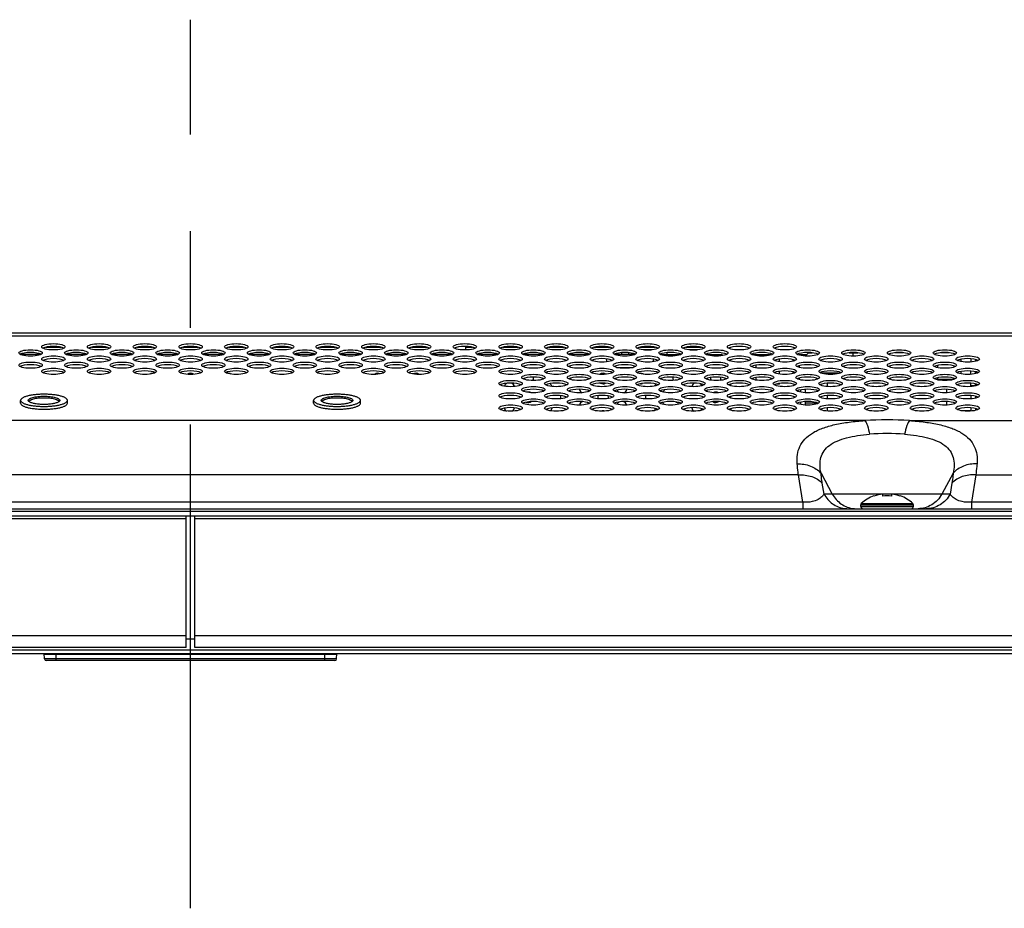
# Model space of a CAD drawing. Extents: x 0 to 4000, y 0 to 3000.
# Drawn here: x 1226 to 1394, y 2187 to 2338 of the extents above; entities that cross this region are included whole.
import ezdxf

# ---------------------------------------------------------------- set-up
doc = ezdxf.new("R2010")
doc.units = 0
doc.header["$LTSCALE"] = 220
doc.linetypes.add('CENTER', pattern=[0.6, 0.375, -0.075, 0.075, -0.075])
doc.layers.add('00_COMPONENTS', color=7, linetype='CONTINUOUS')
doc.layers.add('03_ALL_AXES', color=7, linetype='CONTINUOUS')

msp = doc.modelspace()

# ---------------------------------------------------------------- linework, layer by layer
at = {"layer": '00_COMPONENTS', "color": 7, "linetype": 'CONTINUOUS'}
for p, q in [((861.4192, 2284.8873), (1648.5184, 2284.8873)), ((872.3904, 2284.3762), (1637.5471, 2284.3762)), ((1230.2516, 2282.4373), (1232.8859, 2282.4373)), ((1232.1359, 2281.9873), (1231.0017, 2281.9873)), ((1238.0516, 2282.4373), (1240.6859, 2282.4373)), ((1239.9359, 2281.9873), (1238.8017, 2281.9873)), ((1245.8516, 2282.4373), (1248.4859, 2282.4373)), ((1247.7359, 2281.9873), (1246.6017, 2281.9873)), ((1253.6516, 2282.4373), (1256.2859, 2282.4373)), ((1255.5359, 2281.9873), (1254.4017, 2281.9873)), ((1261.4516, 2282.4373), (1264.0859, 2282.4373)), ((1263.3359, 2281.9873), (1262.2017, 2281.9873)), ((1269.2516, 2282.4373), (1271.8859, 2282.4373)), ((1271.1359, 2281.9873), (1270.0017, 2281.9873)), ((1277.0516, 2282.4373), (1279.6859, 2282.4373)), ((1278.9359, 2281.9873), (1277.8017, 2281.9873)), ((1284.8516, 2282.4373), (1287.4859, 2282.4373)), ((1286.7359, 2281.9873), (1285.6017, 2281.9873)), ((1292.6516, 2282.4373), (1295.2859, 2282.4373)), ((1294.5359, 2281.9873), (1293.4017, 2281.9873)), ((1302.3359, 2281.9873), (1301.2017, 2281.9873)), ((1301.9688, 2281.9873), (1301.9688, 2282.5673)), ((1301.9688, 2282.4373), (1303.0859, 2282.4373)), ((1308.2516, 2282.4373), (1310.8859, 2282.4373)), ((1310.1359, 2281.9873), (1309.0017, 2281.9873)), ((1316.0516, 2282.4373), (1318.6859, 2282.4373)), ((1317.9359, 2281.9873), (1316.8017, 2281.9873)), ((1323.8516, 2282.4373), (1326.4859, 2282.4373)), ((1325.7359, 2281.9873), (1324.6017, 2281.9873)), ((1328.5688, 2281.1873), (1328.5688, 2281.5084)), ((1329.7403, 2281.1873), (1329.7403, 2281.4939)), ((1331.6516, 2282.4373), (1334.2859, 2282.4373)), ((1332.4017, 2281.9873), (1333.5359, 2281.9873)), ((1333.3972, 2281.9873), (1333.3972, 2281.978)), ((1336.2256, 2281.4964), (1336.2256, 2281.1873)), ((1339.4516, 2282.4373), (1342.0859, 2282.4373)), ((1340.2017, 2281.9873), (1341.3359, 2281.9873)), ((1360.4895, 2281.5217), (1360.0799, 2281.112)), ((1360.4552, 2281.4873), (1361.0101, 2281.4873)), ((1367.3275, 2281.4873), (1368.8101, 2281.4873)), ((1367.9688, 2281.4873), (1367.9688, 2280.9205)), ((1376.6101, 2281.4873), (1375.1275, 2281.4873)), ((1384.4101, 2281.4873), (1382.9275, 2281.4873)), ((1229.3974, 2281.1873), (1225.9402, 2281.1873)), ((1237.1974, 2281.1873), (1233.7402, 2281.1873)), ((1244.9974, 2281.1873), (1241.5402, 2281.1873)), ((1252.7974, 2281.1873), (1249.3402, 2281.1873)), ((1260.5974, 2281.1873), (1257.1402, 2281.1873)), ((1268.3974, 2281.1873), (1264.9402, 2281.1873)), ((1276.1974, 2281.1873), (1272.7402, 2281.1873)), ((1283.9974, 2281.1873), (1280.5402, 2281.1873)), ((1291.7974, 2281.1873), (1288.3402, 2281.1873)), ((1299.5974, 2281.1873), (1296.1402, 2281.1873)), ((1307.3974, 2281.1873), (1303.9402, 2281.1873)), ((1315.1974, 2281.1873), (1311.7402, 2281.1873)), ((1322.9974, 2281.1873), (1319.5402, 2281.1873)), ((1325.9688, 2280.4352), (1325.9688, 2279.9873)), ((1330.7974, 2281.1873), (1327.3402, 2281.1873)), ((1333.9688, 2279.9873), (1333.9688, 2280.408)), ((1335.1402, 2281.1873), (1338.5974, 2281.1873)), ((1342.9402, 2281.1873), (1345.5546, 2281.1873)), ((1345.696, 2281.1287), (1345.8087, 2281.0159)), ((1347.1688, 2280.0287), (1347.1688, 2280.3267)), ((1353.9999, 2281.112), (1350.9377, 2281.112)), ((1355.4688, 2279.9324), (1355.4688, 2280.423)), ((1357.7188, 2280.3391), (1357.7188, 2280.0163)), ((1357.8188, 2280.0419), (1357.8188, 2280.3135)), ((1360.0799, 2281.112), (1358.7377, 2281.112)), ((1386.4688, 2279.9632), (1386.4688, 2280.3922)), ((1388.1188, 2280.4597), (1388.1188, 2279.8958)), ((1388.9188, 2280.3391), (1388.9188, 2280.0163)), ((1327.6545, 2278.9873), (1330.4831, 2278.9873)), ((1347.1688, 2277.9387), (1347.1688, 2278.2367)), ((1351.4688, 2278.9024), (1351.4688, 2279.363)), ((1355.4688, 2277.8424), (1355.4688, 2278.333)), ((1357.7188, 2278.2491), (1357.7188, 2277.9263)), ((1357.8188, 2277.9519), (1357.8188, 2278.2235)), ((1358.5827, 2279.1873), (1358.6188, 2279.1873)), ((1358.6188, 2279.2013), (1358.6188, 2279.0642)), ((1358.8188, 2279.2685), (1358.8188, 2278.9969)), ((1361.9688, 2279.1819), (1361.9688, 2279.0835)), ((1382.4688, 2278.9379), (1382.4688, 2279.3275)), ((1386.4688, 2277.8732), (1386.4688, 2278.3022)), ((1388.1188, 2277.8058), (1388.1188, 2278.3697)), ((1388.9188, 2277.9263), (1388.9188, 2278.2491)), ((1389.0188, 2277.9519), (1389.0188, 2278.2235)), ((1351.4688, 2276.8124), (1351.4688, 2277.273)), ((1358.6188, 2277.1113), (1358.6188, 2276.9742)), ((1358.8188, 2277.1785), (1358.8188, 2276.9069)), ((1365.4688, 2277.9873), (1362.6043, 2277.9873)), ((1363.6188, 2277.9873), (1363.6188, 2277.8058)), ((1382.4688, 2276.9373), (1382.4688, 2277.2375)), ((1385.2171, 2276.9373), (1382.4688, 2276.9373)), ((1384.0188, 2276.7484), (1384.0188, 2276.9373)), ((1347.1688, 2275.8487), (1347.1688, 2276.1467)), ((1355.4688, 2276.1373), (1354.931, 2276.1373)), ((1355.4688, 2276.1373), (1355.4688, 2276.243)), ((1359.1188, 2274.7479), (1359.1188, 2275.1575)), ((1359.9188, 2274.6584), (1359.9188, 2275.247)), ((1363.6188, 2276.2797), (1363.6188, 2275.7158)), ((1384.0188, 2274.6584), (1384.0188, 2275.247)), ((1388.1188, 2275.7158), (1388.1188, 2276.2797)), ((1388.9188, 2275.8373), (1388.1188, 2275.8373)), ((1388.9188, 2275.8373), (1388.9188, 2276.1591)), ((1389.0188, 2275.8619), (1389.0188, 2276.1335)), ((1225.9688, 2272.8867), (1225.9688, 2273.3696)), ((1233.9688, 2272.8867), (1233.9688, 2273.3696)), ((1275.9688, 2272.8867), (1275.9688, 2273.3696)), ((1283.9688, 2272.8867), (1283.9688, 2273.3696)), ((1347.1688, 2273.7587), (1347.1688, 2274.0567)), ((1359.1188, 2272.6579), (1359.1188, 2273.0675)), ((1359.9188, 2272.5684), (1359.9188, 2273.157)), ((1363.6188, 2274.1897), (1363.6188, 2273.6258)), ((1384.0188, 2272.5684), (1384.0188, 2273.157)), ((1388.1188, 2274.1897), (1388.1188, 2273.6258)), ((1388.9188, 2274.0691), (1388.9188, 2273.7463)), ((1347.1374, 2271.9589), (1347.1374, 2271.6765)), ((1347.1688, 2271.6687), (1347.1688, 2271.9667)), ((1359.9188, 2272.9418), (1361.8915, 2272.9418)), ((1363.6188, 2272.0997), (1363.6188, 2271.5358)), ((1388.1188, 2271.5636), (1386.7417, 2271.5636)), ((1388.1188, 2272.0997), (1388.1188, 2271.5358)), ((1388.9188, 2271.9791), (1388.9188, 2271.6563)), ((1370.0135, 2269.9173), (1139.924, 2269.9173)), ((1377.624, 2269.9173), (1676.3117, 2269.9173)), ((1358.6955, 2260.6454), (1151.2421, 2260.6454)), ((1359.4412, 2255.9849), (1358.6955, 2260.6454)), ((1362.544, 2260.9467), (1364.4751, 2257.3873)), ((1385.0936, 2260.9467), (1383.1625, 2257.3873)), ((1388.9421, 2260.6454), (1388.1963, 2255.9849)), ((1388.9421, 2260.6454), (1686.5286, 2260.6454)), ((1363.0614, 2257.3873), (1362.7645, 2259.243)), ((1384.8731, 2259.243), (1384.5762, 2257.3873)), ((1384.5762, 2257.3873), (1363.0614, 2257.3873)), ((1371.5688, 2257.0208), (1371.5688, 2257.0638)), ((1373.0688, 2257.0208), (1373.0688, 2257.3392)), ((1374.5688, 2257.3392), (1374.5688, 2257.0208)), ((1376.0688, 2257.0638), (1376.0688, 2257.0208)), ((799.6688, 2254.8873), (1710.2688, 2254.8873)), ((1359.4412, 2255.9849), (1150.4963, 2255.9849)), ((1359.4412, 2255.9849), (1359.4412, 2254.8873)), ((1369.3188, 2255.5583), (1378.3188, 2255.5583)), ((1369.3188, 2255.2873), (1369.3188, 2255.5583)), ((1369.3188, 2255.2873), (1378.3188, 2255.2873)), ((1369.4149, 2255.7783), (1378.2227, 2255.7783)), ((1378.3188, 2255.2873), (1378.3188, 2255.5583)), ((1689.4161, 2255.9849), (1388.1963, 2255.9849)), ((1388.1963, 2255.9849), (1388.1963, 2254.8873)), ((795.9688, 2253.1873), (1254.2188, 2253.1873)), ((796.4688, 2253.6873), (1713.4688, 2253.6873)), ((799.2688, 2254.4873), (1710.6688, 2254.4873)), ((1254.2188, 2231.1873), (1254.2188, 2253.6873)), ((1255.7188, 2231.1873), (1255.7188, 2253.6873)), ((1255.7188, 2253.1873), (1713.9688, 2253.1873)), ((1254.2188, 2233.1873), (795.9688, 2233.1873)), ((1713.9688, 2233.1873), (1255.7188, 2233.1873)), ((1254.2188, 2231.1873), (797.9688, 2231.1873)), ((1254.2188, 2232.6873), (1255.7188, 2232.6873)), ((1711.9688, 2231.1873), (1255.7188, 2231.1873)), ((799.2688, 2230.7873), (1710.6688, 2230.7873)), ((799.8688, 2230.1873), (1710.0688, 2230.1873)), ((1230.0539, 2229.2716), (1230.0059, 2230.1873)), ((1230.0065, 2230.1751), (1231.1566, 2230.1751)), ((1231.1566, 2230.1873), (1231.1566, 2230.1751)), ((1231.1566, 2230.1751), (1231.1688, 2230.1873)), ((1232.0688, 2230.0742), (1277.8688, 2230.0742)), ((1232.0688, 2228.9873), (1232.0688, 2230.0742)), ((1277.8688, 2228.9873), (1277.8688, 2230.0742)), ((1278.781, 2230.1751), (1278.7688, 2230.1873)), ((1278.781, 2230.1751), (1278.781, 2230.1873)), ((1278.781, 2230.1751), (1279.931, 2230.1751)), ((1279.8837, 2229.2716), (1279.9317, 2230.1873)), ((1279.8837, 2229.2716), (1230.0539, 2229.2716)), ((1279.5841, 2228.9873), (1230.3535, 2228.9873))]:
    msp.add_line(p, q, dxfattribs=at)
for centre, radius, start, end in [((1326.9688, 2279.9873), 1, 180, 183.844835), ((1332.9688, 2279.9873), 1, 357.64414, 360), ((1345.5546, 2280.9873), 0.2, 45, 90), ((1359.0546, 2282.1373), 1.45, 303.675829, 315), ((1365.4688, 2278.4873), 0.5, 270, 317.329793), ((1248.5688, 2277.0873), 0.9, 82.003116, 122.564788), ((1254.9688, 2277.0873), 0.9, 53.147812, 126.852154), ((1261.3688, 2277.0873), 0.9, 57.435152, 97.996888), ((1286.9688, 2277.0873), 0.9, 63.864334, 128.387559), ((1293.3688, 2277.0873), 0.9, 51.216298, 119.828461), ((1312.5688, 2277.0873), 0.9, 337.330175, 16.717257), ((1318.9688, 2277.0873), 0.9, 93.334742, 115.685578), ((1318.9688, 2277.0873), 0.9, 347.906896, 6.555156), ((1325.3688, 2277.0873), 0.9, 54.751244, 127.97681), ((1331.7688, 2277.0873), 0.9, 54.388309, 105.713709), ((1338.1688, 2277.0873), 0.9, 164.153171, 201.691631), ((1344.5688, 2277.0873), 0.9, 167.853646, 198.393662), ((1344.5688, 2277.0873), 0.9, 339.851662, 13.967812), ((1309.3688, 2275.4873), 0.9, 118.760647, 161.266255), ((1309.3688, 2275.4873), 0.9, 15.43938, 64.655868), ((1312.5688, 2273.8873), 0.9, 60.143751, 106.139218), ((1315.7688, 2275.4873), 0.9, 207.701975, 222.592825), ((1315.7688, 2275.4873), 0.9, 15.907874, 54.285902), ((1322.1688, 2275.4873), 0.9, 195.028408, 245.711959), ((1322.1688, 2275.4873), 0.9, 313.831523, 328.317068), ((1325.3688, 2277.0873), 0.9, 241.974419, 295.321276), ((1328.5688, 2275.4873), 0.9, 204.035467, 239.41867), ((1328.5688, 2275.4873), 0.9, 291.725929, 344.392381), ((1331.7688, 2277.0873), 0.9, 268.876681, 289.802529), ((1334.9688, 2275.4873), 0.9, 132.533531, 159.981295), ((1334.9688, 2275.4873), 0.9, 308.74476, 339.545376), ((1338.1688, 2273.8873), 0.9, 88.454629, 113.143008), ((1341.3688, 2275.4873), 0.9, 115.462577, 166.267779), ((1341.3688, 2275.4873), 0.9, 24.080038, 53.184158), ((1344.5688, 2273.8873), 0.9, 59.382445, 119.159705), ((1312.5688, 2273.8873), 0.9, 248.439484, 305.380444), ((1318.9688, 2273.8873), 0.9, 161.526893, 195.839892), ((1322.1688, 2272.2873), 0.9, 108.185296, 162.241584), ((1325.3688, 2273.8873), 0.9, 160.865413, 196.329859), ((1325.3688, 2273.8873), 0.9, 347.269899, 15.591081), ((1328.5688, 2272.2873), 0.9, 113.199775, 153.35551), ((1328.5688, 2272.2873), 0.9, 18.290816, 76.486817), ((1331.7688, 2273.8873), 0.9, 342.187812, 20.491191), ((1338.1688, 2273.8873), 0.9, 239.536222, 279.056827), ((1338.1688, 2273.8873), 0.9, 358.207358, 4.305379), ((1344.5688, 2273.8873), 0.9, 236.134908, 305.165557), ((1309.3688, 2272.2873), 0.9, 196.128488, 235.123246), ((1309.3688, 2272.2873), 0.9, 301.194862, 347.213396), ((1315.7688, 2272.2873), 0.9, 134.844442, 148.752424), ((1315.7688, 2272.2873), 0.9, 309.16388, 346.919564), ((1322.1688, 2272.2873), 0.9, 34.138028, 52.762291), ((1325.3688, 2270.6873), 0.9, 70.422626, 112.778599), ((1334.9688, 2272.2873), 0.9, 197.115381, 224.400908), ((1334.9688, 2272.2873), 0.9, 23.405497, 54.411628), ((1341.3688, 2272.2873), 0.9, 191.048789, 239.2786), ((1341.3688, 2272.2873), 0.9, 312.252632, 338.486346), ((1373.8188, 2207.1205), 62.912, 86.532334, 93.467666), ((1373.8188, 2228.9011), 38.8018, 85.583415, 94.416585), ((1373.5188, 2251.3491), 6.0382, 108.84094, 132.816413), ((1373.8188, 2250.5061), 6.5577, 83.432755, 96.567245), ((1374.1188, 2251.3491), 6.0382, 47.183587, 71.15906), ((1367.131, 2259.312), 4.4247, 262.136905, 267.926686), ((1368.5441, 2259.3062), 4.4189, 264.681354, 265.050351), ((1368.5443, 2259.3076), 4.4203, 265.050403, 266.443858), ((1369.6188, 2255.5583), 0.3, 132.816413, 180), ((1369.7188, 2255.2873), 0.4, 180, 270), ((1377.9188, 2255.2873), 0.4, 270, 360), ((1378.0188, 2255.5583), 0.3, 0, 47.183587), ((1230.3535, 2229.2873), 0.3, 183, 270), ((1279.5841, 2229.2873), 0.3, 270, 357)]:
    msp.add_arc(centre, radius, start, end, dxfattribs=at)
for centre in [(1227.6688, 2281.4557), (1231.5688, 2282.5007), (1235.4688, 2281.4557), (1239.3688, 2282.5007), (1243.2688, 2281.4557), (1247.1688, 2282.5007), (1251.0688, 2281.4557), (1254.9688, 2282.5007), (1258.8688, 2281.4557), (1262.7688, 2282.5007), (1266.6688, 2281.4557), (1270.5688, 2282.5007), (1274.4688, 2281.4557), (1278.3688, 2282.5007), (1282.2688, 2281.4557), (1286.1688, 2282.5007), (1290.0688, 2281.4557), (1293.9688, 2282.5007), (1297.8688, 2281.4557), (1301.7688, 2282.5007), (1305.6688, 2281.4557), (1309.5688, 2282.5007), (1313.4688, 2281.4557), (1317.3688, 2282.5007), (1321.2688, 2281.4557), (1325.1688, 2282.5007), (1329.0688, 2281.4557), (1332.9688, 2282.5007), (1336.8688, 2281.4557), (1340.7688, 2282.5007), (1344.6688, 2281.4557), (1348.5688, 2282.5007), (1352.4688, 2281.4557), (1356.3688, 2282.5007), (1360.2688, 2281.4557), (1368.0688, 2281.4557), (1375.8688, 2281.4557), (1383.6688, 2281.4557), (1227.6688, 2279.3657), (1231.5688, 2280.4107), (1235.4688, 2279.3657), (1239.3688, 2280.4107), (1243.2688, 2279.3657), (1247.1688, 2280.4107), (1251.0688, 2279.3657), (1254.9688, 2280.4107), (1258.8688, 2279.3657), (1262.7688, 2280.4107), (1266.6688, 2279.3657), (1270.5688, 2280.4107), (1274.4688, 2279.3657), (1278.3688, 2280.4107), (1282.2688, 2279.3657), (1286.1688, 2280.4107), (1290.0688, 2279.3657), (1293.9688, 2280.4107), (1297.8688, 2279.3657), (1301.7688, 2280.4107), (1305.6688, 2279.3657), (1309.5688, 2280.4107), (1313.4688, 2279.3657), (1317.3688, 2280.4107), (1321.2688, 2279.3657), (1325.1688, 2280.4107), (1329.0688, 2279.3657), (1332.9688, 2280.4107), (1336.8688, 2279.3657), (1340.7688, 2280.4107), (1344.6688, 2279.3657), (1348.5688, 2280.4107), (1352.4688, 2279.3657), (1356.3688, 2280.4107), (1360.2688, 2279.3657), (1364.1688, 2280.4107), (1368.0688, 2279.3657), (1371.9688, 2280.4107), (1375.8688, 2279.3657), (1379.7688, 2280.4107), (1383.6688, 2279.3657), (1387.5688, 2280.4107), (1231.5688, 2278.3207), (1239.3688, 2278.3207), (1247.1688, 2278.3207), (1254.9688, 2278.3207), (1262.7688, 2278.3207), (1270.5688, 2278.3207), (1278.3688, 2278.3207), (1286.1688, 2278.3207), (1293.9688, 2278.3207), (1301.7688, 2278.3207), (1309.5688, 2278.3207), (1317.3688, 2278.3207), (1325.1688, 2278.3207), (1332.9688, 2278.3207), (1340.7688, 2278.3207), (1348.5688, 2278.3207), (1356.3688, 2278.3207), (1364.1688, 2278.3207), (1371.9688, 2278.3207), (1379.7688, 2278.3207), (1387.5688, 2278.3207), (1309.5688, 2276.2307), (1313.4688, 2277.2757), (1317.3688, 2276.2307), (1321.2688, 2277.2757), (1325.1688, 2276.2307), (1329.0688, 2277.2757), (1332.9688, 2276.2307), (1336.8688, 2277.2757), (1340.7688, 2276.2307), (1344.6688, 2277.2757), (1348.5688, 2276.2307), (1352.4688, 2277.2757), (1356.3688, 2276.2307), (1360.2688, 2277.2757), (1364.1688, 2276.2307), (1368.0688, 2277.2757), (1371.9688, 2276.2307), (1375.8688, 2277.2757), (1379.7688, 2276.2307), (1383.6688, 2277.2757), (1387.5688, 2276.2307), (1313.4688, 2275.1857), (1321.2688, 2275.1857), (1329.0688, 2275.1857), (1336.8688, 2275.1857), (1344.6688, 2275.1857), (1352.4688, 2275.1857), (1360.2688, 2275.1857), (1368.0688, 2275.1857), (1375.8688, 2275.1857), (1383.6688, 2275.1857), (1309.5688, 2274.1407), (1313.4688, 2273.0957), (1317.3688, 2274.1407), (1321.2688, 2273.0957), (1325.1688, 2274.1407), (1329.0688, 2273.0957), (1332.9688, 2274.1407), (1336.8688, 2273.0957), (1340.7688, 2274.1407), (1344.6688, 2273.0957), (1348.5688, 2274.1407), (1352.4688, 2273.0957), (1356.3688, 2274.1407), (1360.2688, 2273.0957), (1364.1688, 2274.1407), (1368.0688, 2273.0957), (1371.9688, 2274.1407), (1375.8688, 2273.0957), (1379.7688, 2274.1407), (1383.6688, 2273.0957), (1387.5688, 2274.1407), (1309.5688, 2272.0507), (1317.3688, 2272.0507), (1325.1688, 2272.0507), (1332.9688, 2272.0507), (1340.7688, 2272.0507), (1348.5688, 2272.0507), (1356.3688, 2272.0507), (1364.1688, 2272.0507), (1371.9688, 2272.0507), (1379.7688, 2272.0507), (1387.5688, 2272.0507)]:
    msp.add_ellipse(centre, major_axis=(2, 0), ratio=0.26794919, dxfattribs=at)
for centre, major_axis, ratio, start_param, end_param in [((1227.6688, 2280.9898), (2, 0), 0.26794919, 0.44986049, 2.69173237), ((1231.5688, 2282.0348), (2, 0), 0.26794919, 0.44986049, 2.69173237), ((1235.4688, 2280.9898), (2, 0), 0.26794919, 0.44986049, 2.69173237), ((1239.3688, 2282.0348), (2, 0), 0.26794919, 0.44986049, 2.69173237), ((1243.2688, 2280.9898), (2, 0), 0.26794919, 0.44986049, 2.69173237), ((1247.1688, 2282.0348), (2, 0), 0.26794919, 0.44986049, 2.69173237), ((1251.0688, 2280.9898), (2, 0), 0.26794919, 0.44986049, 2.69173237), ((1254.9688, 2282.0348), (2, 0), 0.26794919, 0.44986049, 2.69173237), ((1258.8688, 2280.9898), (2, 0), 0.26794919, 0.44986049, 2.69173237), ((1262.7688, 2282.0348), (2, 0), 0.26794919, 0.44986049, 2.69173237), ((1266.6688, 2280.9898), (2, 0), 0.26794919, 0.44986049, 2.69173237), ((1270.5688, 2282.0348), (2, 0), 0.26794919, 0.44986049, 2.69173237), ((1274.4688, 2280.9898), (2, 0), 0.26794919, 0.44986049, 2.69173237), ((1278.3688, 2282.0348), (2, 0), 0.26794919, 0.44986049, 2.69173237), ((1282.2688, 2280.9898), (2, 0), 0.26794919, 0.44986049, 2.69173237), ((1286.1688, 2282.0348), (2, 0), 0.26794919, 0.44986049, 2.69173237), ((1290.0688, 2280.9898), (2, 0), 0.26794919, 0.44986049, 2.69173237), ((1293.9688, 2282.0348), (2, 0), 0.26794919, 0.44986049, 2.69173237), ((1297.8688, 2280.9898), (2, 0), 0.26794919, 0.44986049, 2.69173237), ((1301.7688, 2282.0348), (2, 0), 0.26794919, 0.44986049, 2.69173237), ((1305.6688, 2280.9898), (2, 0), 0.26794919, 0.44986049, 2.69173237), ((1309.5688, 2282.0348), (2, 0), 0.26794919, 0.44986049, 2.69173237), ((1313.4688, 2280.9898), (2, 0), 0.26794919, 0.44986049, 2.69173237), ((1317.3688, 2282.0348), (2, 0), 0.26794919, 0.44986049, 2.69173237), ((1321.2688, 2280.9898), (2, 0), 0.26794919, 0.44986049, 2.69173237), ((1325.1688, 2282.0348), (2, 0), 0.26794919, 0.44986049, 2.69173237), ((1329.0688, 2280.9898), (2, 0), 0.26794919, 0.44986049, 2.69173237), ((1332.9688, 2282.0348), (2, 0), 0.26794919, 0.44986049, 2.69173237), ((1336.8688, 2280.9898), (2, 0), 0.26794919, 0.44986049, 2.69173237), ((1340.7688, 2282.0348), (2, 0), 0.26794919, 0.44986049, 2.69173237), ((1344.6688, 2280.9898), (2, 0), 0.26794919, 0.44986049, 2.69173237), ((1348.5688, 2282.0348), (2, 0), 0.26794919, 0.44986049, 2.69173237), ((1352.4688, 2280.9898), (2, 0), 0.26794919, 0.44986049, 2.69173237), ((1356.3688, 2282.0348), (2, 0), 0.26794919, 0.44986049, 2.69173237), ((1360.2688, 2280.9898), (2, 0), 0.26794919, 0.44986049, 2.69173237), ((1368.0688, 2280.9898), (2, 0), 0.26794919, 0.44986049, 2.69173237), ((1375.8688, 2280.9898), (2, 0), 0.26794919, 0.44986049, 2.69173237), ((1383.6688, 2280.9898), (2, 0), 0.26794919, 0.44986049, 2.69173237), ((1231.5688, 2279.9448), (2, 0), 0.26794919, 0.44986049, 2.69173237), ((1239.3688, 2279.9448), (2, 0), 0.26794919, 0.44986049, 2.69173237), ((1247.1688, 2279.9448), (2, 0), 0.26794919, 0.44986049, 2.69173237), ((1254.9688, 2279.9448), (2, 0), 0.26794919, 0.44986049, 2.69173237), ((1262.7688, 2279.9448), (2, 0), 0.26794919, 0.44986049, 2.69173237), ((1270.5688, 2279.9448), (2, 0), 0.26794919, 0.44986049, 2.69173237), ((1278.3688, 2279.9448), (2, 0), 0.26794919, 0.44986049, 2.69173237), ((1286.1688, 2279.9448), (2, 0), 0.26794919, 0.44986049, 2.69173237), ((1293.9688, 2279.9448), (2, 0), 0.26794919, 0.44986049, 2.69173237), ((1301.7688, 2279.9448), (2, 0), 0.26794919, 0.44986049, 2.69173237), ((1309.5688, 2279.9448), (2, 0), 0.26794919, 0.44986049, 2.69173237), ((1317.3688, 2279.9448), (2, 0), 0.26794919, 0.44986049, 2.69173237), ((1325.1688, 2279.9448), (2, 0), 0.26794919, 0.44986049, 2.69173237), ((1332.9688, 2279.9448), (2, 0), 0.26794919, 0.44986049, 2.69173237), ((1340.7688, 2279.9448), (2, 0), 0.26794919, 0.44986049, 2.69173237), ((1348.5688, 2279.9448), (2, 0), 0.26794919, 0.44986049, 2.69173237), ((1356.3688, 2279.9448), (2, 0), 0.26794919, 0.44986049, 2.69173237), ((1364.1688, 2279.9448), (2, 0), 0.26794919, 0.44986049, 2.69173237), ((1371.9688, 2279.9448), (2, 0), 0.26794919, 0.44986049, 2.69173237), ((1379.7688, 2279.9448), (2, 0), 0.26794919, 0.44986049, 2.69173237), ((1387.5688, 2279.9448), (2, 0), 0.26794919, 0.44986049, 2.69173237), ((1227.6688, 2278.8998), (2, 0), 0.26794919, 0.44986049, 2.69173237), ((1231.5688, 2277.8548), (2, 0), 0.26794919, 0.44986049, 2.69173237), ((1235.4688, 2278.8998), (2, 0), 0.26794919, 0.44986049, 2.69173237), ((1239.3688, 2277.8548), (2, 0), 0.26794919, 0.44986049, 2.69173237), ((1243.2688, 2278.8998), (2, 0), 0.26794919, 0.44986049, 2.69173237), ((1247.1688, 2277.8548), (2, 0), 0.26794919, 0.44986049, 2.69173237), ((1251.0688, 2278.8998), (2, 0), 0.26794919, 0.44986049, 2.69173237), ((1254.9688, 2277.8548), (2, 0), 0.26794919, 0.44986049, 2.69173237), ((1258.8688, 2278.8998), (2, 0), 0.26794919, 0.44986049, 2.69173237), ((1262.7688, 2277.8548), (2, 0), 0.26794919, 0.44986049, 2.69173237), ((1266.6688, 2278.8998), (2, 0), 0.26794919, 0.44986049, 2.69173237), ((1270.5688, 2277.8548), (2, 0), 0.26794919, 0.44986049, 2.69173237), ((1274.4688, 2278.8998), (2, 0), 0.26794919, 0.44986049, 2.69173237), ((1278.3688, 2277.8548), (2, 0), 0.26794919, 0.44986049, 2.69173237), ((1282.2688, 2278.8998), (2, 0), 0.26794919, 0.44986049, 2.69173237), ((1286.1688, 2277.8548), (2, 0), 0.26794919, 0.44986049, 2.69173237), ((1290.0688, 2278.8998), (2, 0), 0.26794919, 0.44986049, 2.69173237), ((1293.9688, 2277.8548), (2, 0), 0.26794919, 0.44986049, 2.69173237), ((1297.8688, 2278.8998), (2, 0), 0.26794919, 0.44986049, 2.69173237), ((1301.7688, 2277.8548), (2, 0), 0.26794919, 0.44986049, 2.69173237), ((1305.6688, 2278.8998), (2, 0), 0.26794919, 0.44986049, 2.69173237), ((1309.5688, 2277.8548), (2, 0), 0.26794919, 0.44986049, 2.69173237), ((1313.4688, 2278.8998), (2, 0), 0.26794919, 0.44986049, 2.69173237), ((1317.3688, 2277.8548), (2, 0), 0.26794919, 0.44986049, 2.69173237), ((1321.2688, 2278.8998), (2, 0), 0.26794919, 0.44986049, 2.69173237), ((1325.1688, 2277.8548), (2, 0), 0.26794919, 0.44986049, 2.69173237), ((1329.0688, 2278.8998), (2, 0), 0.26794919, 0.44986049, 2.69173237), ((1332.9688, 2277.8548), (2, 0), 0.26794919, 0.44986049, 2.69173237), ((1336.8688, 2278.8998), (2, 0), 0.26794919, 0.44986049, 2.69173237), ((1340.7688, 2277.8548), (2, 0), 0.26794919, 0.44986049, 2.69173237), ((1344.6688, 2278.8998), (2, 0), 0.26794919, 0.44986049, 2.69173237), ((1348.5688, 2277.8548), (2, 0), 0.26794919, 0.44986049, 2.69173237), ((1352.4688, 2278.8998), (2, 0), 0.26794919, 0.44986049, 2.69173237), ((1356.3688, 2277.8548), (2, 0), 0.26794919, 0.44986049, 2.69173237), ((1360.2688, 2278.8998), (2, 0), 0.26794919, 0.44986049, 2.69173237), ((1364.1688, 2277.8548), (2, 0), 0.26794919, 0.44986049, 2.69173237), ((1368.0688, 2278.8998), (2, 0), 0.26794919, 0.44986049, 2.69173237), ((1371.9688, 2277.8548), (2, 0), 0.26794919, 0.44986049, 2.69173237), ((1375.8688, 2278.8998), (2, 0), 0.26794919, 0.44986049, 2.69173237), ((1379.7688, 2277.8548), (2, 0), 0.26794919, 0.44986049, 2.69173237), ((1383.6688, 2278.8998), (2, 0), 0.26794919, 0.44986049, 2.69173237), ((1387.5688, 2277.8548), (2, 0), 0.26794919, 0.44986049, 2.69173237), ((1313.4688, 2276.8098), (2, 0), 0.26794919, 0.44986049, 2.69173237), ((1321.2688, 2276.8098), (2, 0), 0.26794919, 0.44986049, 2.69173237), ((1329.0688, 2276.8098), (2, 0), 0.26794919, 0.44986049, 2.69173237), ((1336.8688, 2276.8098), (2, 0), 0.26794919, 0.44986049, 2.69173237), ((1344.6688, 2276.8098), (2, 0), 0.26794919, 0.44986049, 2.69173237), ((1352.4688, 2276.8098), (2, 0), 0.26794919, 0.44986049, 2.69173237), ((1360.2688, 2276.8098), (2, 0), 0.26794919, 0.44986049, 2.69173237), ((1368.0688, 2276.8098), (2, 0), 0.26794919, 0.44986049, 2.69173237), ((1375.8688, 2276.8098), (2, 0), 0.26794919, 0.44986049, 2.69173237), ((1383.6688, 2276.8098), (2, 0), 0.26794919, 0.44986049, 2.69173237), ((1309.5688, 2275.7648), (2, 0), 0.26794919, 0.44986049, 2.69173237), ((1313.4688, 2274.7198), (2, 0), 0.26794919, 0.44986049, 2.69173237), ((1317.3688, 2275.7648), (2, 0), 0.26794919, 0.44986049, 2.69173237), ((1321.2688, 2274.7198), (2, 0), 0.26794919, 0.44986049, 2.69173237), ((1325.1688, 2275.7648), (2, 0), 0.26794919, 0.44986049, 2.69173237), ((1329.0688, 2274.7198), (2, 0), 0.26794919, 0.44986049, 2.69173237), ((1332.9688, 2275.7648), (2, 0), 0.26794919, 0.44986049, 2.69173237), ((1336.8688, 2274.7198), (2, 0), 0.26794919, 0.44986049, 2.69173237), ((1340.7688, 2275.7648), (2, 0), 0.26794919, 0.44986049, 2.69173237), ((1344.6688, 2274.7198), (2, 0), 0.26794919, 0.44986049, 2.69173237), ((1348.5688, 2275.7648), (2, 0), 0.26794919, 0.44986049, 2.69173237), ((1352.4688, 2274.7198), (2, 0), 0.26794919, 0.44986049, 2.69173237), ((1356.3688, 2275.7648), (2, 0), 0.26794919, 0.44986049, 2.69173237), ((1360.2688, 2274.7198), (2, 0), 0.26794919, 0.44986049, 2.69173237), ((1364.1688, 2275.7648), (2, 0), 0.26794919, 0.44986049, 2.69173237), ((1368.0688, 2274.7198), (2, 0), 0.26794919, 0.44986049, 2.69173237), ((1371.9688, 2275.7648), (2, 0), 0.26794919, 0.44986049, 2.69173237), ((1375.8688, 2274.7198), (2, 0), 0.26794919, 0.44986049, 2.69173237), ((1379.7688, 2275.7648), (2, 0), 0.26794919, 0.44986049, 2.69173237), ((1383.6688, 2274.7198), (2, 0), 0.26794919, 0.44986049, 2.69173237), ((1387.5688, 2275.7648), (2, 0), 0.26794919, 0.44986049, 2.69173237), ((1309.5688, 2273.6748), (2, 0), 0.26794919, 0.44986049, 2.69173237), ((1313.4688, 2272.6298), (2, 0), 0.26794919, 0.44986049, 2.69173237), ((1317.3688, 2273.6748), (2, 0), 0.26794919, 0.44986049, 2.69173237), ((1321.2688, 2272.6298), (2, 0), 0.26794919, 0.44986049, 2.69173237), ((1325.1688, 2273.6748), (2, 0), 0.26794919, 0.44986049, 2.69173237), ((1329.0688, 2272.6298), (2, 0), 0.26794919, 0.44986049, 2.69173237), ((1332.9688, 2273.6748), (2, 0), 0.26794919, 0.44986049, 2.69173237), ((1336.8688, 2272.6298), (2, 0), 0.26794919, 0.44986049, 2.69173237), ((1340.7688, 2273.6748), (2, 0), 0.26794919, 0.44986049, 2.69173237), ((1344.6688, 2272.6298), (2, 0), 0.26794919, 0.44986049, 2.69173237), ((1348.5688, 2273.6748), (2, 0), 0.26794919, 0.44986049, 2.69173237), ((1352.4688, 2272.6298), (2, 0), 0.26794919, 0.44986049, 2.69173237), ((1356.3688, 2273.6748), (2, 0), 0.26794919, 0.44986049, 2.69173237), ((1360.2688, 2272.6298), (2, 0), 0.26794919, 0.44986049, 2.69173237), ((1364.1688, 2273.6748), (2, 0), 0.26794919, 0.44986049, 2.69173237), ((1368.0688, 2272.6298), (2, 0), 0.26794919, 0.44986049, 2.69173237), ((1371.9688, 2273.6748), (2, 0), 0.26794919, 0.44986049, 2.69173237), ((1375.8688, 2272.6298), (2, 0), 0.26794919, 0.44986049, 2.69173237), ((1379.7688, 2273.6748), (2, 0), 0.26794919, 0.44986049, 2.69173237), ((1383.6688, 2272.6298), (2, 0), 0.26794919, 0.44986049, 2.69173237), ((1387.5688, 2273.6748), (2, 0), 0.26794919, 0.44986049, 2.69173237), ((1309.5688, 2271.5848), (2, 0), 0.26794919, 0.44986049, 2.69173237), ((1317.3688, 2271.5848), (2, 0), 0.26794919, 0.44986049, 2.69173237), ((1325.1688, 2271.5848), (2, 0), 0.26794919, 0.44986049, 2.69173237), ((1332.9688, 2271.5848), (2, 0), 0.26794919, 0.44986049, 2.69173237), ((1340.7688, 2271.5848), (2, 0), 0.26794919, 0.44986049, 2.69173237), ((1348.5688, 2271.5848), (2, 0), 0.26794919, 0.44986049, 2.69173237), ((1356.3688, 2271.5848), (2, 0), 0.26794919, 0.44986049, 2.69173237), ((1364.1688, 2271.5848), (2, 0), 0.26794919, 0.44986049, 2.69173237), ((1371.9688, 2271.5848), (2, 0), 0.26794919, 0.44986049, 2.69173237), ((1379.7688, 2271.5848), (2, 0), 0.26794919, 0.44986049, 2.69173237), ((1387.5688, 2271.5848), (2, 0), 0.26794919, 0.44986049, 2.69173237), ((1232.0688, 2230.0922), (2.0579, 0), 0.00872687, -3.1411353, -1.57079633), ((1277.8688, 2230.0922), (2.0579, 0), 0.00872687, -1.57079633, -0.00045736)]:
    msp.add_ellipse(centre, major_axis=major_axis, ratio=ratio, start_param=start_param, end_param=end_param, dxfattribs=at)
for points, knots in [([(1233.9688, 2273.3696), (1233.9688, 2273.5362), (1233.751, 2273.7255), (1233.4903, 2273.8637), (1233.202, 2273.9871), (1232.7678, 2274.1179), (1232.1664, 2274.2425), (1231.4822, 2274.3349), (1230.7402, 2274.3921), (1229.9688, 2274.4114), (1229.1974, 2274.3921), (1228.4554, 2274.3349), (1227.7711, 2274.2425), (1227.1697, 2274.1179), (1226.7355, 2273.9871), (1226.4472, 2273.8637), (1226.1865, 2273.7255), (1225.9688, 2273.5362), (1225.9688, 2273.3696)], [0, 0, 0, 0, 0.05832496, 0.08065721, 0.10631548, 0.16720078, 0.23953248, 0.32102335, 0.40888145, 0.5, 0.59111855, 0.67897665, 0.76046752, 0.83279922, 0.89368452, 0.91934279, 0.94167504, 1, 1, 1, 1]), ([(1225.9688, 2273.3696), (1225.9688, 2273.2031), (1226.1865, 2273.0138), (1226.4472, 2272.8756), (1226.7355, 2272.7522), (1227.1697, 2272.6214), (1227.7711, 2272.4968), (1228.4554, 2272.4044), (1229.1974, 2272.3472), (1229.9688, 2272.3279), (1230.7402, 2272.3472), (1231.4822, 2272.4044), (1232.1664, 2272.4968), (1232.7678, 2272.6214), (1233.202, 2272.7522), (1233.4903, 2272.8756), (1233.751, 2273.0138), (1233.9688, 2273.2031), (1233.9688, 2273.3696)], [0, 0, 0, 0, 0.05832496, 0.08065721, 0.10631548, 0.16720078, 0.23953248, 0.32102335, 0.40888145, 0.5, 0.59111855, 0.67897665, 0.76046752, 0.83279922, 0.89368452, 0.91934279, 0.94167504, 1, 1, 1, 1]), ([(1227.2688, 2273.3696), (1227.2688, 2273.4821), (1227.4158, 2273.6098), (1227.5917, 2273.7032), (1227.7863, 2273.7864), (1228.0794, 2273.8747), (1228.4853, 2273.9588), (1228.9472, 2274.0212), (1229.4481, 2274.0598), (1229.9688, 2274.0729), (1230.4895, 2274.0598), (1230.9903, 2274.0212), (1231.4522, 2273.9588), (1231.8581, 2273.8747), (1232.1512, 2273.7864), (1232.3458, 2273.7032), (1232.5218, 2273.6098), (1232.6688, 2273.4821), (1232.6688, 2273.3696)], [0, 0, 0, 0, 0.05832297, 0.08065543, 0.10631482, 0.16719969, 0.23953145, 0.32102241, 0.40888112, 0.50000017, 0.59111919, 0.67897793, 0.76046887, 0.83280046, 0.89368545, 0.91934494, 0.94167713, 1, 1, 1, 1]), ([(1227.3673, 2273.1825), (1227.3384, 2273.2095), (1227.2901, 2273.2648), (1227.2688, 2273.3371), (1227.2688, 2273.3696)], [0, 0, 0, 0, 0.54834015, 1, 1, 1, 1]), ([(1227.4852, 2273.0955), (1227.4738, 2273.1024), (1227.4326, 2273.1286), (1227.3934, 2273.1583), (1227.3673, 2273.1825)], [0, 0, 0, 0, 0.27163669, 1, 1, 1, 1]), ([(1227.4688, 2273.1765), (1227.4688, 2273.2806), (1227.6049, 2273.3989), (1227.7678, 2273.4853), (1227.948, 2273.5623), (1228.2194, 2273.6441), (1228.5952, 2273.722), (1229.0229, 2273.7798), (1229.4867, 2273.8155), (1229.9688, 2273.8276), (1230.4509, 2273.8155), (1230.9146, 2273.7798), (1231.3423, 2273.722), (1231.7182, 2273.6441), (1231.9895, 2273.5623), (1232.1698, 2273.4853), (1232.3327, 2273.3989), (1232.4688, 2273.2806), (1232.4688, 2273.1765)], [0, 0, 0, 0, 0.05832278, 0.08065492, 0.10631441, 0.16719953, 0.23953113, 0.32102217, 0.40888099, 0.5000001, 0.5911192, 0.67897801, 0.76046904, 0.83280058, 0.89368573, 0.91934529, 0.94167726, 1, 1, 1, 1]), ([(1227.488, 2273.0963), (1227.4849, 2273.1028), (1227.4741, 2273.1282), (1227.4688, 2273.1561), (1227.4688, 2273.1765)], [0, 0, 0, 0, 0.26177658, 1, 1, 1, 1]), ([(1232.4524, 2273.0955), (1232.3948, 2273.0606), (1232.2605, 2272.9956), (1231.9309, 2272.8798), (1231.4205, 2272.7696), (1230.7263, 2272.689), (1229.9687, 2272.6614), (1229.2112, 2272.689), (1228.517, 2272.7696), (1228.0066, 2272.8798), (1227.677, 2272.9956), (1227.5427, 2273.0606), (1227.4852, 2273.0955)], [0, 0, 0, 0, 0.03973529, 0.08773697, 0.20597713, 0.34697732, 0.50000285, 0.65302797, 0.79402701, 0.91226511, 0.96026606, 1, 1, 1, 1]), ([(1232.4688, 2273.1765), (1232.4688, 2273.1561), (1232.4634, 2273.1282), (1232.4526, 2273.1028), (1232.4495, 2273.0963)], [0, 0, 0, 0, 0.73821975, 1, 1, 1, 1]), ([(1232.5702, 2273.1825), (1232.562, 2273.1749), (1232.5251, 2273.1428), (1232.4846, 2273.1151), (1232.4524, 2273.0955)], [0, 0, 0, 0, 0.22904526, 1, 1, 1, 1]), ([(1232.6688, 2273.3696), (1232.6688, 2273.3371), (1232.6475, 2273.2648), (1232.5991, 2273.2095), (1232.5702, 2273.1825)], [0, 0, 0, 0, 0.45166526, 1, 1, 1, 1]), ([(1283.9688, 2273.3696), (1283.9688, 2273.5362), (1283.751, 2273.7255), (1283.4903, 2273.8637), (1283.202, 2273.9871), (1282.7678, 2274.1179), (1282.1664, 2274.2425), (1281.4822, 2274.3349), (1280.7402, 2274.3921), (1279.9688, 2274.4114), (1279.1974, 2274.3921), (1278.4554, 2274.3349), (1277.7711, 2274.2425), (1277.1697, 2274.1179), (1276.7355, 2273.9871), (1276.4472, 2273.8637), (1276.1865, 2273.7255), (1275.9688, 2273.5362), (1275.9688, 2273.3696)], [0, 0, 0, 0, 0.05832496, 0.08065721, 0.10631548, 0.16720078, 0.23953248, 0.32102335, 0.40888145, 0.5, 0.59111855, 0.67897665, 0.76046752, 0.83279922, 0.89368452, 0.91934279, 0.94167504, 1, 1, 1, 1]), ([(1275.9688, 2273.3696), (1275.9688, 2273.2031), (1276.1865, 2273.0138), (1276.4472, 2272.8756), (1276.7355, 2272.7522), (1277.1697, 2272.6214), (1277.7711, 2272.4968), (1278.4554, 2272.4044), (1279.1974, 2272.3472), (1279.9688, 2272.3279), (1280.7402, 2272.3472), (1281.4822, 2272.4044), (1282.1664, 2272.4968), (1282.7678, 2272.6214), (1283.202, 2272.7522), (1283.4903, 2272.8756), (1283.751, 2273.0138), (1283.9688, 2273.2031), (1283.9688, 2273.3696)], [0, 0, 0, 0, 0.05832496, 0.08065721, 0.10631548, 0.16720078, 0.23953248, 0.32102335, 0.40888145, 0.5, 0.59111855, 0.67897665, 0.76046752, 0.83279922, 0.89368452, 0.91934279, 0.94167504, 1, 1, 1, 1]), ([(1277.2688, 2273.3696), (1277.2688, 2273.4821), (1277.4158, 2273.6098), (1277.5917, 2273.7032), (1277.7863, 2273.7864), (1278.0794, 2273.8747), (1278.4853, 2273.9588), (1278.9472, 2274.0212), (1279.4481, 2274.0598), (1279.9688, 2274.0729), (1280.4895, 2274.0598), (1280.9903, 2274.0212), (1281.4522, 2273.9588), (1281.8581, 2273.8747), (1282.1512, 2273.7864), (1282.3458, 2273.7032), (1282.5218, 2273.6098), (1282.6688, 2273.4821), (1282.6688, 2273.3696)], [0, 0, 0, 0, 0.05832297, 0.08065543, 0.10631482, 0.16719969, 0.23953145, 0.32102241, 0.40888112, 0.50000017, 0.59111919, 0.67897793, 0.76046887, 0.83280046, 0.89368545, 0.91934494, 0.94167713, 1, 1, 1, 1]), ([(1277.3673, 2273.1825), (1277.3384, 2273.2095), (1277.2901, 2273.2648), (1277.2688, 2273.3371), (1277.2688, 2273.3696)], [0, 0, 0, 0, 0.54834015, 1, 1, 1, 1]), ([(1277.4852, 2273.0955), (1277.4738, 2273.1024), (1277.4326, 2273.1286), (1277.3934, 2273.1583), (1277.3673, 2273.1825)], [0, 0, 0, 0, 0.27163669, 1, 1, 1, 1]), ([(1277.4688, 2273.1765), (1277.4688, 2273.2806), (1277.6049, 2273.3989), (1277.7678, 2273.4853), (1277.948, 2273.5623), (1278.2194, 2273.6441), (1278.5952, 2273.722), (1279.0229, 2273.7798), (1279.4867, 2273.8155), (1279.9688, 2273.8276), (1280.4509, 2273.8155), (1280.9146, 2273.7798), (1281.3423, 2273.722), (1281.7182, 2273.6441), (1281.9895, 2273.5623), (1282.1698, 2273.4853), (1282.3327, 2273.3989), (1282.4688, 2273.2806), (1282.4688, 2273.1765)], [0, 0, 0, 0, 0.05832278, 0.08065492, 0.10631441, 0.16719953, 0.23953113, 0.32102217, 0.40888099, 0.5000001, 0.5911192, 0.67897801, 0.76046904, 0.83280058, 0.89368573, 0.91934529, 0.94167726, 1, 1, 1, 1]), ([(1277.488, 2273.0963), (1277.4849, 2273.1028), (1277.4741, 2273.1282), (1277.4688, 2273.1561), (1277.4688, 2273.1765)], [0, 0, 0, 0, 0.26177658, 1, 1, 1, 1]), ([(1282.4524, 2273.0955), (1282.3948, 2273.0606), (1282.2605, 2272.9956), (1281.9309, 2272.8798), (1281.4205, 2272.7696), (1280.7263, 2272.689), (1279.9687, 2272.6614), (1279.2112, 2272.689), (1278.517, 2272.7696), (1278.0066, 2272.8798), (1277.677, 2272.9956), (1277.5427, 2273.0606), (1277.4852, 2273.0955)], [0, 0, 0, 0, 0.03973529, 0.08773697, 0.20597713, 0.34697732, 0.50000285, 0.65302797, 0.79402701, 0.91226511, 0.96026606, 1, 1, 1, 1]), ([(1282.4688, 2273.1765), (1282.4688, 2273.1561), (1282.4634, 2273.1282), (1282.4526, 2273.1028), (1282.4495, 2273.0963)], [0, 0, 0, 0, 0.73821975, 1, 1, 1, 1]), ([(1282.5702, 2273.1825), (1282.562, 2273.1749), (1282.5251, 2273.1428), (1282.4846, 2273.1151), (1282.4524, 2273.0955)], [0, 0, 0, 0, 0.22904526, 1, 1, 1, 1]), ([(1282.6688, 2273.3696), (1282.6688, 2273.3371), (1282.6475, 2273.2648), (1282.5991, 2273.2095), (1282.5702, 2273.1825)], [0, 0, 0, 0, 0.45166526, 1, 1, 1, 1]), ([(1225.9688, 2272.8867), (1225.9688, 2272.7201), (1226.1865, 2272.5308), (1226.4472, 2272.3926), (1226.7355, 2272.2693), (1227.1697, 2272.1385), (1227.7711, 2272.0138), (1228.4554, 2271.9214), (1229.1974, 2271.8642), (1229.9688, 2271.8449), (1230.7402, 2271.8642), (1231.4822, 2271.9214), (1232.1664, 2272.0138), (1232.7678, 2272.1385), (1233.202, 2272.2693), (1233.4903, 2272.3926), (1233.751, 2272.5308), (1233.9688, 2272.7201), (1233.9688, 2272.8867)], [0, 0, 0, 0, 0.05832496, 0.08065721, 0.10631548, 0.16720078, 0.23953248, 0.32102335, 0.40888145, 0.5, 0.59111855, 0.67897665, 0.76046752, 0.83279922, 0.89368452, 0.91934279, 0.94167504, 1, 1, 1, 1]), ([(1275.9688, 2272.8867), (1275.9688, 2272.7201), (1276.1865, 2272.5308), (1276.4472, 2272.3926), (1276.7355, 2272.2693), (1277.1697, 2272.1385), (1277.7711, 2272.0138), (1278.4554, 2271.9214), (1279.1974, 2271.8642), (1279.9688, 2271.8449), (1280.7402, 2271.8642), (1281.4822, 2271.9214), (1282.1664, 2272.0138), (1282.7678, 2272.1385), (1283.202, 2272.2693), (1283.4903, 2272.3926), (1283.751, 2272.5308), (1283.9688, 2272.7201), (1283.9688, 2272.8867)], [0, 0, 0, 0, 0.05832496, 0.08065721, 0.10631548, 0.16720078, 0.23953248, 0.32102335, 0.40888145, 0.5, 0.59111855, 0.67897665, 0.76046752, 0.83279922, 0.89368452, 0.91934279, 0.94167504, 1, 1, 1, 1]), ([(1358.475, 2262.5384), (1358.4299, 2263.0593), (1358.4388, 2264.0854), (1358.8656, 2265.5627), (1359.7629, 2266.8507), (1361.1145, 2267.892), (1362.8715, 2268.694), (1364.9897, 2269.2858), (1367.4099, 2269.6947), (1369.1216, 2269.8567), (1370.0135, 2269.9173)], [0, 0, 0, 0, 0.1014747, 0.1970587, 0.29393141, 0.40079962, 0.52421859, 0.66658617, 0.82650102, 1, 1, 1, 1]), ([(1370.0135, 2269.9173), (1370.1055, 2269.8165), (1370.2742, 2269.5354), (1370.5824, 2268.7653), (1370.7377, 2268.0852), (1370.8307, 2267.5877)], [0, 0, 0, 0, 0.1645755, 0.38976425, 1, 1, 1, 1]), ([(1377.624, 2269.9173), (1377.532, 2269.8165), (1377.3633, 2269.5354), (1377.0551, 2268.7653), (1376.8999, 2268.0852), (1376.8068, 2267.5877)], [0, 0, 0, 0, 0.16457552, 0.38976429, 1, 1, 1, 1]), ([(1377.624, 2269.9173), (1378.516, 2269.8567), (1380.2276, 2269.6947), (1382.6478, 2269.2858), (1384.7661, 2268.694), (1386.523, 2267.892), (1387.8746, 2266.8507), (1388.7719, 2265.5627), (1389.1988, 2264.0854), (1389.2076, 2263.0593), (1389.1626, 2262.5384)], [0, 0, 0, 0, 0.17349898, 0.33341383, 0.4757814, 0.59920038, 0.70606858, 0.8029413, 0.89852531, 1, 1, 1, 1]), ([(1362.544, 2260.9467), (1362.4457, 2261.4047), (1362.325, 2262.3005), (1362.4654, 2263.6226), (1363.0193, 2264.8097), (1364.0001, 2265.7764), (1365.338, 2266.5052), (1366.969, 2267.0326), (1368.8316, 2267.3921), (1370.1475, 2267.5344), (1370.8307, 2267.5877)], [0, 0, 0, 0, 0.11302007, 0.21653905, 0.31651206, 0.42254735, 0.54301004, 0.68095205, 0.83465625, 1, 1, 1, 1]), ([(1376.8068, 2267.5877), (1377.49, 2267.5344), (1378.8059, 2267.3921), (1380.6685, 2267.0326), (1382.2995, 2266.5052), (1383.6374, 2265.7764), (1384.6183, 2264.8097), (1385.1721, 2263.6226), (1385.3125, 2262.3005), (1385.1918, 2261.4047), (1385.0936, 2260.9467)], [0, 0, 0, 0, 0.16534375, 0.31904794, 0.45698995, 0.57745264, 0.68348792, 0.78346092, 0.88697991, 1, 1, 1, 1]), ([(1358.475, 2262.5384), (1359.2483, 2262.563), (1360.7644, 2262.3301), (1362.0666, 2261.4818), (1362.544, 2260.9467)], [0, 0, 0, 0, 0.51899305, 1, 1, 1, 1]), ([(1358.6955, 2260.6454), (1358.6721, 2260.8078), (1358.5856, 2261.4372), (1358.5156, 2262.0689), (1358.475, 2262.5384)], [0, 0, 0, 0, 0.25822134, 1, 1, 1, 1]), ([(1389.1626, 2262.5384), (1388.3892, 2262.563), (1386.8731, 2262.3301), (1385.5709, 2261.4818), (1385.0936, 2260.9467)], [0, 0, 0, 0, 0.51899306, 1, 1, 1, 1]), ([(1389.1626, 2262.5384), (1389.1493, 2262.3854), (1389.0896, 2261.7529), (1389.0107, 2261.1222), (1388.9421, 2260.6454)], [0, 0, 0, 0, 0.24175401, 1, 1, 1, 1]), ([(1358.6955, 2260.6454), (1359.4644, 2260.6935), (1360.9621, 2260.5261), (1362.2838, 2259.7488), (1362.7645, 2259.243)], [0, 0, 0, 0, 0.52474865, 1, 1, 1, 1]), ([(1362.7645, 2259.243), (1362.7411, 2259.3891), (1362.6546, 2259.9552), (1362.5846, 2260.5239), (1362.544, 2260.9467)], [0, 0, 0, 0, 0.25830623, 1, 1, 1, 1]), ([(1385.0936, 2260.9467), (1385.0803, 2260.8089), (1385.0205, 2260.2393), (1384.9417, 2259.6718), (1384.8731, 2259.243)], [0, 0, 0, 0, 0.2416775, 1, 1, 1, 1]), ([(1388.9421, 2260.6454), (1388.1731, 2260.6935), (1386.6754, 2260.5261), (1385.3537, 2259.7488), (1384.8731, 2259.243)], [0, 0, 0, 0, 0.52474865, 1, 1, 1, 1]), ([(1363.0614, 2257.3873), (1362.9519, 2257.2136), (1362.6528, 2256.8555), (1361.9724, 2256.3805), (1360.8756, 2256.0002), (1359.9717, 2255.9523), (1359.4412, 2255.9849)], [0, 0, 0, 0, 0.15184008, 0.34090345, 0.60683712, 1, 1, 1, 1]), ([(1363.0614, 2257.3873), (1363.413, 2256.7392), (1364.4026, 2255.5938), (1365.8139, 2255.0272), (1366.5256, 2254.9289)], [0, 0, 0, 0, 0.50649378, 1, 1, 1, 1]), ([(1364.4751, 2257.3873), (1364.8422, 2256.7107), (1365.89, 2255.5205), (1367.3882, 2254.9758), (1368.1345, 2254.9063)], [0, 0, 0, 0, 0.50665548, 1, 1, 1, 1]), ([(1383.1625, 2257.3873), (1382.9596, 2257.0132), (1382.4609, 2256.3184), (1381.4776, 2255.5123), (1380.3294, 2255.0033), (1379.5028, 2254.8873), (1379.0935, 2254.8873)], [0, 0, 0, 0, 0.25536894, 0.50666444, 0.75437809, 1, 1, 1, 1]), ([(1384.5761, 2257.3873), (1384.3732, 2257.0132), (1383.8746, 2256.3184), (1382.8912, 2255.5123), (1381.743, 2255.0033), (1380.9165, 2254.8873), (1380.5072, 2254.8873)], [0, 0, 0, 0, 0.25536894, 0.50666444, 0.75437809, 1, 1, 1, 1]), ([(1388.1963, 2255.9849), (1387.6658, 2255.9523), (1386.7619, 2256.0002), (1385.6652, 2256.3805), (1384.9848, 2256.8555), (1384.6856, 2257.2136), (1384.5762, 2257.3873)], [0, 0, 0, 0, 0.39316288, 0.65909655, 0.84815992, 1, 1, 1, 1])]:
    msp.add_open_spline(points, degree=3, knots=knots, dxfattribs=at)
for points in [[(1373.0688, 2257.3392), (1372.5597, 2257.2935), (1372.0517, 2257.1881), (1371.5688, 2257.0208)], [(1376.0688, 2257.0208), (1375.5858, 2257.1881), (1375.0779, 2257.2935), (1374.5688, 2257.3392)]]:
    msp.add_open_spline(points, degree=3, dxfattribs=at)
at = {"layer": '03_ALL_AXES', "color": 7, "linetype": 'CENTER'}
msp.add_line((1254.9688, 2186.7199), (1254.9688, 2338.2989), dxfattribs=at)

doc.saveas('drawing.dxf')
